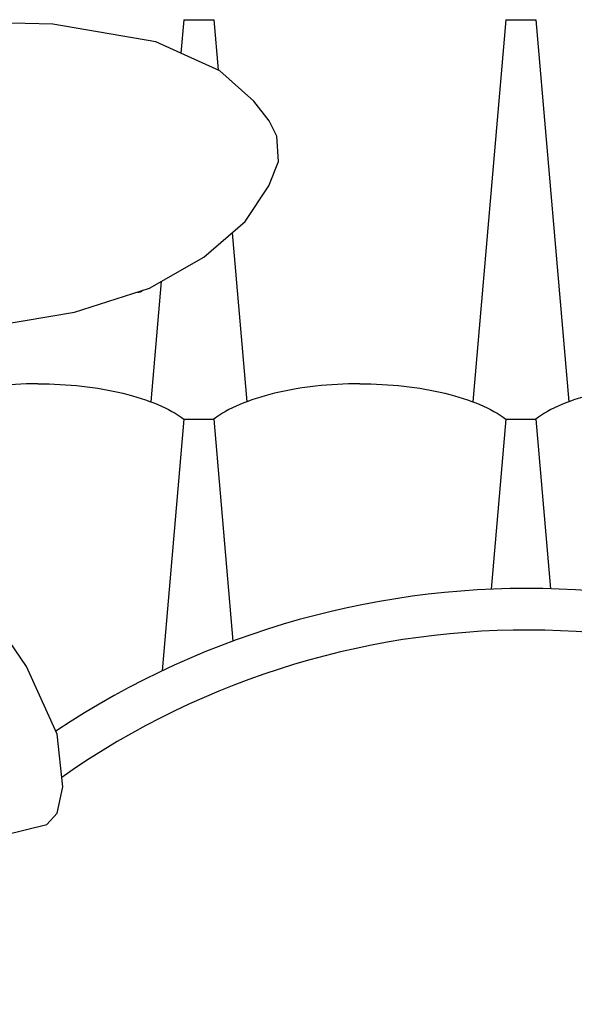
# Model space of a CAD drawing. Units: inches. Extents: x 28646.2 to 28657.5, y 1643.9 to 1654.5.
# Drawn here: x 28652.4 to 28652.8, y 1649.9 to 1650.6 of the extents above; entities that cross this region are included whole.
import ezdxf

# ---------------------------------------------------------------- set-up
doc = ezdxf.new("R2010")
doc.units = ezdxf.units.IN
doc.header["$MEASUREMENT"] = 0
doc.layers.add('Capa1', color=3, linetype='Continuous')

msp = doc.modelspace()

# ---------------------------------------------------------------- linework, layer by layer
at = {"layer": 'Capa1'}
for p, q in [((28652.54714, 1650.61089, -0.00106), (28652.54517, 1650.58806, -0.00106)), ((28652.54714, 1650.61089, -0.00106), (28652.56767, 1650.61089, -0.00106)), ((28652.56767, 1650.61089, -0.00106), (28652.57064, 1650.57648, -0.00106)), ((28652.76767, 1650.61089, -0.00106), (28652.74508, 1650.34921, -0.00106)), ((28652.76767, 1650.61089, -0.00106), (28652.78819, 1650.61089, -0.00106)), ((28652.78819, 1650.61089, -0.00106), (28652.81078, 1650.34921, -0.00106)), ((28652.45739, 1650.60778, -0.00106), (28652.40094, 1650.60927, -0.00106)), ((28652.52806, 1650.59583, -0.00106), (28652.45739, 1650.60778, -0.00106)), ((28652.57176, 1650.57597, -0.00106), (28652.52806, 1650.59583, -0.00106)), ((28652.5952, 1650.55503, -0.00106), (28652.57176, 1650.57597, -0.00106)), ((28652.60567, 1650.54162, -0.00106), (28652.5952, 1650.55503, -0.00106)), ((28652.61082, 1650.53104, -0.00106), (28652.60567, 1650.54162, -0.00106)), ((28652.61193, 1650.51386, -0.00106), (28652.61082, 1650.53104, -0.00106)), ((28652.60544, 1650.4972, -0.00106), (28652.61193, 1650.51386, -0.00106)), ((28652.58908, 1650.4726, -0.00106), (28652.60544, 1650.4972, -0.00106)), ((28652.56081, 1650.4483, -0.00106), (28652.58908, 1650.4726, -0.00106)), ((28652.58026, 1650.46502, -0.00106), (28652.59025, 1650.34921, -0.00106)), ((28652.52361, 1650.427, -0.00106), (28652.56081, 1650.4483, -0.00106)), ((28652.53167, 1650.43161, -0.00106), (28652.52455, 1650.34921, -0.00106)), ((28652.47224, 1650.41061, -0.00106), (28652.52361, 1650.427, -0.00106)), ((28652.37883, 1650.39461, -0.00106), (28652.47224, 1650.41061, -0.00106)), ((28652.54714, 1650.33731, -0.00106), (28652.53225, 1650.16484, -0.00106)), ((28652.54714, 1650.33731, -0.00106), (28652.56767, 1650.33731, -0.00106)), ((28652.56767, 1650.33731, -0.00106), (28652.58079, 1650.18528, -0.00106)), ((28652.76767, 1650.33731, -0.00106), (28652.75761, 1650.22079, -0.00106)), ((28652.76767, 1650.33731, -0.00106), (28652.78819, 1650.33731, -0.00106)), ((28652.78819, 1650.33731, -0.00106), (28652.79822, 1650.22113, -0.00106)), ((28652.43941, 1650.16778, -0.00106), (28652.41726, 1650.20038, -0.00106)), ((28652.46041, 1650.12147, -0.00106), (28652.43941, 1650.16778, -0.00106)), ((28652.44198, 1650.16212, -0.00106), (28652.44218, 1650.16188, -0.00106)), ((28652.4643, 1650.08556, -0.00106), (28652.46041, 1650.12147, -0.00106)), ((28652.46046, 1650.06743, -0.00106), (28652.4643, 1650.08556, -0.00106)), ((28652.45341, 1650.05968, -0.00106), (28652.46046, 1650.06743, -0.00106)), ((28652.42467, 1650.05261, -0.00106), (28652.45341, 1650.05968, -0.00106))]:
    msp.add_line(p, q, dxfattribs=at)
for centre, radius, start, end in [((28652.57607, 1650.56683, -0.00106), 0.004, 37.95744, 58.51304), ((28652.51623, 1650.42828, -0.00106), 0.004, 257.71627, 317.6801), ((28652.78271, 1649.63788, -0.00106), 0.58346, 52.13504, 123.64557), ((28652.78271, 1649.63788, -0.00106), 0.555, 52.50653, 125.09733), ((28652.78271, 1649.63788, -0.00106), 0.58346, 133.31436, 270), ((28652.78271, 1649.63788, -0.00106), 0.555, 131.33735, 270), ((28652.78271, 1649.63788, -0.00106), 0.58346, 270, 44.63318), ((28652.78271, 1649.63788, -0.00106), 0.555, 270, 44.6179)]:
    msp.add_arc(centre, radius, start, end, dxfattribs=at)
for centre, start_param, end_param in [((28652.44714, 1650.31575, -0.00106), -1.570796, -1.030377), ((28652.66767, 1650.31575, -0.00106), -1.570796, -1.030377), ((28652.66767, 1650.31575, -0.00106), -1.030377, -0.489957), ((28652.88819, 1650.31575, -0.00106), -1.030377, -0.489957)]:
    msp.add_ellipse(centre, major_axis=(-0.11333, 0), ratio=0.404219, start_param=start_param, end_param=end_param, dxfattribs=at)
at = {"layer": 'Capa1', "extrusion": (5.29588e-16, -3.10203e-16, -1)}
for centre in [(28652.44714, 1650.31575, -0.00106), (28652.66767, 1650.31575, -0.00106)]:
    msp.add_ellipse(centre, major_axis=(0.11333, 0), ratio=0.404219, start_param=-1.570796, end_param=-1.030377, dxfattribs=at)
at = {"layer": 'Capa1', "extrusion": (5.59109e-16, -1.06399e-16, -1)}
for centre in [(28652.44714, 1650.31575, -0.00106), (28652.66767, 1650.31575, -0.00106)]:
    msp.add_ellipse(centre, major_axis=(0.11333, 0), ratio=0.404219, start_param=-1.030377, end_param=-0.489957, dxfattribs=at)

doc.saveas('drawing.dxf')
